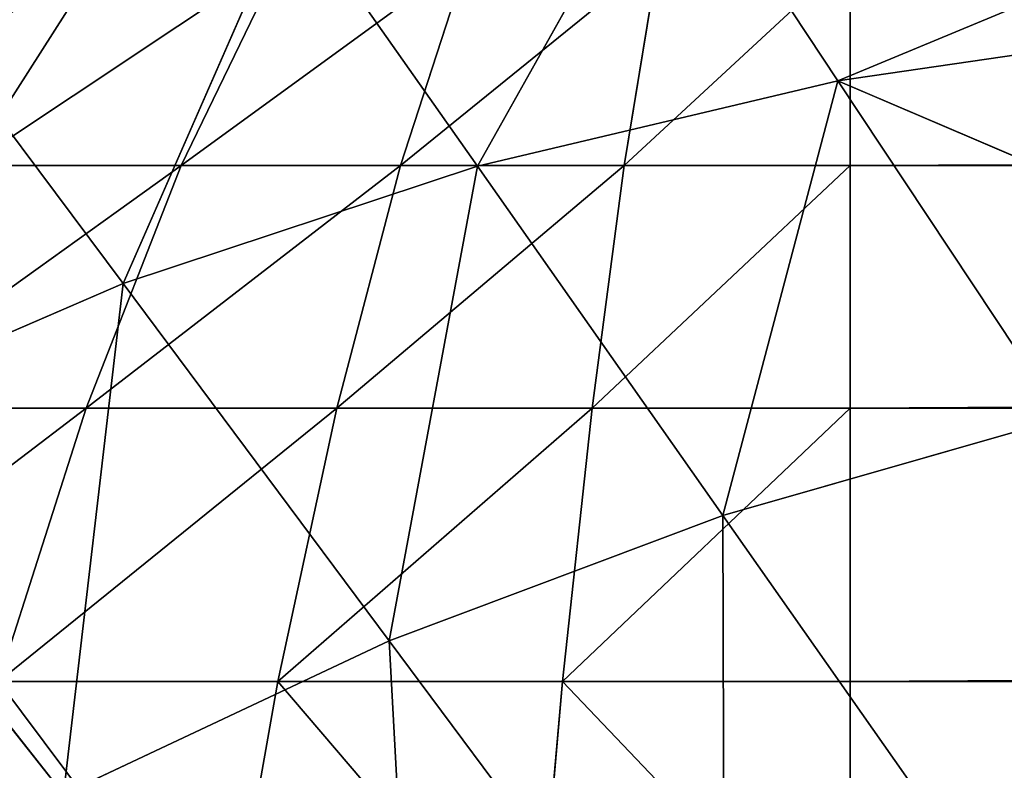
# Model space of a CAD drawing. Extents: x -402 to 397, y -746 to 746.
# Drawn here: x -400 to -399, y -602 to -602 of the extents above; entities that cross this region are included whole.
import ezdxf

# ---------------------------------------------------------------- set-up
doc = ezdxf.new("R2010")
doc.units = 0
doc.layers.get('0').update_dxf_attribs({"color": 13, "linetype": 'CONTINUOUS'})

# ---------------------------------------------------------------- blocks, each defined once
blk = doc.blocks.new('SEAT_SIDE_OUTER')
for p, q in [((-399.46467, 252.78759, 893.05491), (-399.48846, 252.34886, 892.35635)), ((-399.48846, 252.34886, 892.35635), (-399.246, 252.67442, 892.99863)), ((-399.246, 252.67442, 892.99863), (-399.24724, 252.25817, 892.29224)), ((-399.569, 252.37816, 26.9194), (-399.60753, 252.59644, 26.72548)), ((-399.36312, 252.37816, 26.88888), (-399.38242, 252.59644, 26.69209)), ((-399.15515, 252.59644, 26.68093), (-399.15515, 252.37816, 26.87869)), ((-399.24724, 252.25817, 892.29224), (-399.02237, 252.57846, 892.93065)), ((-399.93053, 252.19833, 891.75925), (-399.72388, 252.45955, 892.40952)), ((-399.48846, 252.34886, 892.35635), (-399.72388, 252.45955, 892.40952)), ((-399.72388, 252.45955, 892.40952), (-399.68093, 252.09058, 891.7122)), ((-399.569, 252.37816, 26.9194), (-399.77093, 252.37816, 26.97)), ((-399.7076, 252.1805, 27.17873), (-399.77093, 252.37816, 26.97)), ((-399.36312, 252.37816, 26.88888), (-399.569, 252.37816, 26.9194)), ((-399.52645, 252.1805, 27.13338), (-399.569, 252.37816, 26.9194)), ((-399.15515, 252.37816, 26.87869), (-399.36312, 252.37816, 26.88888)), ((-399.34165, 252.1805, 27.10592), (-399.36312, 252.37816, 26.88888)), ((-399.15515, 252.37816, 26.87869), (-399.15515, 252.1805, 27.09676)), ((-358.15525, 252.37816, 26.87869), (-399.15515, 252.37816, 26.87869)), ((-399.68093, 252.09058, 891.7122), (-399.48846, 252.34886, 892.35635)), ((-399.24724, 252.25817, 892.29224), (-399.48846, 252.34886, 892.35635)), ((-399.48846, 252.34886, 892.35635), (-399.42475, 252.00563, 891.65554)), ((-399.42475, 252.00563, 891.65554), (-399.24724, 252.25817, 892.29224)), ((-399.00222, 252.1881, 892.21767), (-399.24724, 252.25817, 892.29224)), ((-399.24724, 252.25817, 892.29224), (-399.16414, 251.94392, 891.58965)), ((-399.68093, 252.09058, 891.7122), (-399.93053, 252.19833, 891.75925)), ((-399.16414, 251.94392, 891.58965), (-399.00222, 252.1881, 892.21767)), ((-399.7076, 252.1805, 27.17873), (-399.88348, 252.1805, 27.24165)), ((-399.639, 252.00516, 27.40505), (-399.7076, 252.1805, 27.17873)), ((-399.52645, 252.1805, 27.13338), (-399.7076, 252.1805, 27.17873)), ((-399.48025, 252.00516, 27.36525), (-399.52645, 252.1805, 27.13338)), ((-399.34165, 252.1805, 27.10592), (-399.52645, 252.1805, 27.13338)), ((-399.31847, 252.00516, 27.34128), (-399.34165, 252.1805, 27.10592)), ((-399.15515, 252.1805, 27.09676), (-399.34165, 252.1805, 27.10592)), ((-399.15515, 252.1805, 27.09676), (-399.15515, 252.00516, 27.33327)), ((-358.15525, 252.1805, 27.09676), (-399.15515, 252.1805, 27.09676)), ((-398.77285, 252.1112, 892.05869), (-399.16414, 251.94392, 891.58965)), ((-399.8279, 251.89385, 891.06797), (-399.68093, 252.09058, 891.7122)), ((-399.42475, 252.00563, 891.65554), (-399.68093, 252.09058, 891.7122)), ((-399.68093, 252.09058, 891.7122), (-399.55955, 251.81401, 891.02178)), ((-399.639, 252.00516, 27.40505), (-399.79294, 252.00516, 27.46011)), ((-399.69636, 251.85385, 27.69339), (-399.79294, 252.00516, 27.46011)), ((-399.48025, 252.00516, 27.36525), (-399.639, 252.00516, 27.40505)), ((-399.56567, 251.85385, 27.64668), (-399.639, 252.00516, 27.40505)), ((-399.55955, 251.81401, 891.02178), (-399.42475, 252.00563, 891.65554)), ((-399.31847, 252.00516, 27.34128), (-399.48025, 252.00516, 27.36525)), ((-399.43103, 251.85385, 27.61293), (-399.48025, 252.00516, 27.36525)), ((-399.16414, 251.94392, 891.58965), (-399.42475, 252.00563, 891.65554)), ((-399.42475, 252.00563, 891.65554), (-399.28638, 251.75928, 890.9679)), ((-399.15515, 252.00516, 27.33327), (-399.31847, 252.00516, 27.34128)), ((-399.29375, 251.85385, 27.59262), (-399.31847, 252.00516, 27.34128)), ((-399.15515, 252.00516, 27.33327), (-399.15515, 251.85385, 27.58578)), ((-358.15525, 252.00516, 27.33327), (-399.15515, 252.00516, 27.33327)), ((-399.28638, 251.75928, 890.9679), (-399.16414, 251.94392, 891.58965)), ((-399.16414, 251.94392, 891.58965), (-398.90121, 251.90579, 891.515)), ((-399.16414, 251.94392, 891.58965), (-398.93656, 251.8492, 891.31897))]:
    blk.add_line(p, q)
mesh = blk.add_polyface()
corners = [(-399.46467, 252.78759, 893.05491), (-399.72388, 252.45955, 892.40952), (-399.48846, 252.34886, 892.35635)]
mesh.append_faces([[corners[k] for k in face] for face in [(0, 1, 2)]])
mesh = blk.add_polyface()
corners = [(-399.46467, 252.78759, 893.05491), (-399.48846, 252.34886, 892.35635), (-399.246, 252.67442, 892.99863)]
mesh.append_faces([[corners[k] for k in face] for face in [(0, 1, 2)]])
mesh = blk.add_polyface()
corners = [(-399.246, 252.67442, 892.99863), (-399.48846, 252.34886, 892.35635), (-399.24724, 252.25817, 892.29224)]
mesh.append_faces([[corners[k] for k in face] for face in [(0, 1, 2)]])
mesh = blk.add_polyface()
corners = [(-399.246, 252.67442, 892.99863), (-399.24724, 252.25817, 892.29224), (-399.02237, 252.57846, 892.93065)]
mesh.append_faces([[corners[k] for k in face] for face in [(0, 1, 2)]])
mesh = blk.add_polyface()
corners = [(-399.60753, 252.59644, 26.72548), (-399.77093, 252.37816, 26.97), (-399.82829, 252.59644, 26.78079), (-399.569, 252.37816, 26.9194)]
mesh.append_faces([[corners[k] for k in face] for face in [(0, 1, 2), (1, 0, 3)]], dxfattribs={"vtx0": -1})
mesh = blk.add_polyface()
corners = [(-399.38242, 252.59644, 26.69209), (-399.569, 252.37816, 26.9194), (-399.60753, 252.59644, 26.72548), (-399.36312, 252.37816, 26.88888)]
mesh.append_faces([[corners[k] for k in face] for face in [(0, 1, 2), (1, 0, 3)]], dxfattribs={"vtx0": -1})
mesh = blk.add_polyface()
corners = [(-399.15515, 252.59644, 26.68093), (-399.36312, 252.37816, 26.88888), (-399.38242, 252.59644, 26.69209), (-399.15515, 252.37816, 26.87869)]
mesh.append_faces([[corners[k] for k in face] for face in [(0, 1, 2), (1, 0, 3)]], dxfattribs={"vtx0": -1})
mesh = blk.add_polyface()
corners = [(-399.15515, 252.59644, 26.68093), (-358.15525, 252.37816, 26.87869), (-399.15515, 252.37816, 26.87869), (-358.15525, 252.59644, 26.68093)]
mesh.append_faces([[corners[k] for k in face] for face in [(0, 1, 2), (1, 0, 3)]], dxfattribs={"vtx0": -1})
mesh = blk.add_polyface()
corners = [(-399.95177, 252.58916, 892.4513), (-399.93053, 252.19833, 891.75925), (-399.72388, 252.45955, 892.40952)]
mesh.append_faces([[corners[k] for k in face] for face in [(0, 1, 2)]])
mesh = blk.add_polyface()
corners = [(-399.02237, 252.57846, 892.93065), (-399.24724, 252.25817, 892.29224), (-399.00222, 252.1881, 892.21767)]
mesh.append_faces([[corners[k] for k in face] for face in [(0, 1, 2)]])
mesh = blk.add_polyface()
corners = [(-399.72388, 252.45955, 892.40952), (-399.93053, 252.19833, 891.75925), (-399.68093, 252.09058, 891.7122)]
mesh.append_faces([[corners[k] for k in face] for face in [(0, 1, 2)]])
mesh = blk.add_polyface()
corners = [(-399.72388, 252.45955, 892.40952), (-399.68093, 252.09058, 891.7122), (-399.48846, 252.34886, 892.35635)]
mesh.append_faces([[corners[k] for k in face] for face in [(0, 1, 2)]])
mesh = blk.add_polyface()
corners = [(-399.7076, 252.1805, 27.17873), (-399.96688, 252.37816, 27.04011), (-399.77093, 252.37816, 26.97), (-399.88348, 252.1805, 27.24165)]
mesh.append_faces([[corners[k] for k in face] for face in [(0, 1, 2), (1, 0, 3)]], dxfattribs={"vtx0": -1})
mesh = blk.add_polyface()
corners = [(-399.52645, 252.1805, 27.13338), (-399.77093, 252.37816, 26.97), (-399.569, 252.37816, 26.9194), (-399.7076, 252.1805, 27.17873)]
mesh.append_faces([[corners[k] for k in face] for face in [(0, 1, 2), (1, 0, 3)]], dxfattribs={"vtx0": -1})
mesh = blk.add_polyface()
corners = [(-399.34165, 252.1805, 27.10592), (-399.569, 252.37816, 26.9194), (-399.36312, 252.37816, 26.88888), (-399.52645, 252.1805, 27.13338)]
mesh.append_faces([[corners[k] for k in face] for face in [(0, 1, 2), (1, 0, 3)]], dxfattribs={"vtx0": -1})
mesh = blk.add_polyface()
corners = [(-399.15515, 252.1805, 27.09676), (-399.36312, 252.37816, 26.88888), (-399.15515, 252.37816, 26.87869), (-399.34165, 252.1805, 27.10592)]
mesh.append_faces([[corners[k] for k in face] for face in [(0, 1, 2), (1, 0, 3)]], dxfattribs={"vtx0": -1})
mesh = blk.add_polyface()
corners = [(-358.15525, 252.1805, 27.09676), (-399.15515, 252.37816, 26.87869), (-358.15525, 252.37816, 26.87869), (-399.15515, 252.1805, 27.09676)]
mesh.append_faces([[corners[k] for k in face] for face in [(0, 1, 2), (1, 0, 3)]], dxfattribs={"vtx0": -1})
mesh = blk.add_polyface()
corners = [(-399.48846, 252.34886, 892.35635), (-399.68093, 252.09058, 891.7122), (-399.42475, 252.00563, 891.65554)]
mesh.append_faces([[corners[k] for k in face] for face in [(0, 1, 2)]])
mesh = blk.add_polyface()
corners = [(-399.48846, 252.34886, 892.35635), (-399.42475, 252.00563, 891.65554), (-399.24724, 252.25817, 892.29224)]
mesh.append_faces([[corners[k] for k in face] for face in [(0, 1, 2)]])
mesh = blk.add_polyface()
corners = [(-399.24724, 252.25817, 892.29224), (-399.42475, 252.00563, 891.65554), (-399.16414, 251.94392, 891.58965)]
mesh.append_faces([[corners[k] for k in face] for face in [(0, 1, 2)]])
mesh = blk.add_polyface()
corners = [(-399.24724, 252.25817, 892.29224), (-399.16414, 251.94392, 891.58965), (-399.00222, 252.1881, 892.21767)]
mesh.append_faces([[corners[k] for k in face] for face in [(0, 1, 2)]])
mesh = blk.add_polyface()
corners = [(-399.93053, 252.19833, 891.75925), (-399.8279, 251.89385, 891.06797), (-399.68093, 252.09058, 891.7122)]
mesh.append_faces([[corners[k] for k in face] for face in [(0, 1, 2)]])
mesh = blk.add_polyface()
corners = [(-399.00222, 252.1881, 892.21767), (-399.16414, 251.94392, 891.58965), (-398.77285, 252.1112, 892.05869)]
mesh.append_faces([[corners[k] for k in face] for face in [(0, 1, 2)]])
mesh = blk.add_polyface()
corners = [(-399.639, 252.00516, 27.40505), (-399.88348, 252.1805, 27.24165), (-399.7076, 252.1805, 27.17873), (-399.79294, 252.00516, 27.46011)]
mesh.append_faces([[corners[k] for k in face] for face in [(0, 1, 2), (1, 0, 3)]], dxfattribs={"vtx0": -1})
mesh = blk.add_polyface()
corners = [(-399.48025, 252.00516, 27.36525), (-399.7076, 252.1805, 27.17873), (-399.52645, 252.1805, 27.13338), (-399.639, 252.00516, 27.40505)]
mesh.append_faces([[corners[k] for k in face] for face in [(0, 1, 2), (1, 0, 3)]], dxfattribs={"vtx0": -1})
mesh = blk.add_polyface()
corners = [(-399.31847, 252.00516, 27.34128), (-399.52645, 252.1805, 27.13338), (-399.34165, 252.1805, 27.10592), (-399.48025, 252.00516, 27.36525)]
mesh.append_faces([[corners[k] for k in face] for face in [(0, 1, 2), (1, 0, 3)]], dxfattribs={"vtx0": -1})
mesh = blk.add_polyface()
corners = [(-399.15515, 252.00516, 27.33327), (-399.34165, 252.1805, 27.10592), (-399.15515, 252.1805, 27.09676), (-399.31847, 252.00516, 27.34128)]
mesh.append_faces([[corners[k] for k in face] for face in [(0, 1, 2), (1, 0, 3)]], dxfattribs={"vtx0": -1})
mesh = blk.add_polyface()
corners = [(-358.15525, 252.00516, 27.33327), (-399.15515, 252.1805, 27.09676), (-358.15525, 252.1805, 27.09676), (-399.15515, 252.00516, 27.33327)]
mesh.append_faces([[corners[k] for k in face] for face in [(0, 1, 2), (1, 0, 3)]], dxfattribs={"vtx0": -1})
mesh = blk.add_polyface()
corners = [(-398.77285, 252.1112, 892.05869), (-399.16414, 251.94392, 891.58965), (-398.90121, 251.90579, 891.515)]
mesh.append_faces([[corners[k] for k in face] for face in [(0, 1, 2)]])
mesh = blk.add_polyface()
corners = [(-399.68093, 252.09058, 891.7122), (-399.8279, 251.89385, 891.06797), (-399.55955, 251.81401, 891.02178)]
mesh.append_faces([[corners[k] for k in face] for face in [(0, 1, 2)]])
mesh = blk.add_polyface()
corners = [(-399.68093, 252.09058, 891.7122), (-399.55955, 251.81401, 891.02178), (-399.42475, 252.00563, 891.65554)]
mesh.append_faces([[corners[k] for k in face] for face in [(0, 1, 2)]])
mesh = blk.add_polyface()
corners = [(-399.69636, 251.85385, 27.69339), (-399.94076, 252.00516, 27.53004), (-399.79294, 252.00516, 27.46011), (-399.82178, 251.85385, 27.75276)]
mesh.append_faces([[corners[k] for k in face] for face in [(0, 1, 2), (1, 0, 3)]], dxfattribs={"vtx0": -1})
mesh = blk.add_polyface()
corners = [(-399.56567, 251.85385, 27.64668), (-399.79294, 252.00516, 27.46011), (-399.639, 252.00516, 27.40505), (-399.69636, 251.85385, 27.69339)]
mesh.append_faces([[corners[k] for k in face] for face in [(0, 1, 2), (1, 0, 3)]], dxfattribs={"vtx0": -1})
mesh = blk.add_polyface()
corners = [(-399.43103, 251.85385, 27.61293), (-399.639, 252.00516, 27.40505), (-399.48025, 252.00516, 27.36525), (-399.56567, 251.85385, 27.64668)]
mesh.append_faces([[corners[k] for k in face] for face in [(0, 1, 2), (1, 0, 3)]], dxfattribs={"vtx0": -1})
mesh = blk.add_polyface()
corners = [(-399.42475, 252.00563, 891.65554), (-399.55955, 251.81401, 891.02178), (-399.28638, 251.75928, 890.9679)]
mesh.append_faces([[corners[k] for k in face] for face in [(0, 1, 2)]])
mesh = blk.add_polyface()
corners = [(-399.29375, 251.85385, 27.59262), (-399.48025, 252.00516, 27.36525), (-399.31847, 252.00516, 27.34128), (-399.43103, 251.85385, 27.61293)]
mesh.append_faces([[corners[k] for k in face] for face in [(0, 1, 2), (1, 0, 3)]], dxfattribs={"vtx0": -1})
mesh = blk.add_polyface()
corners = [(-399.42475, 252.00563, 891.65554), (-399.28638, 251.75928, 890.9679), (-399.16414, 251.94392, 891.58965)]
mesh.append_faces([[corners[k] for k in face] for face in [(0, 1, 2)]])
mesh = blk.add_polyface()
corners = [(-399.15515, 251.85385, 27.58578), (-399.31847, 252.00516, 27.34128), (-399.15515, 252.00516, 27.33327), (-399.29375, 251.85385, 27.59262)]
mesh.append_faces([[corners[k] for k in face] for face in [(0, 1, 2), (1, 0, 3)]], dxfattribs={"vtx0": -1})
mesh = blk.add_polyface()
corners = [(-358.15525, 251.85385, 27.58578), (-399.15515, 252.00516, 27.33327), (-358.15525, 252.00516, 27.33327), (-399.15515, 251.85385, 27.58578)]
mesh.append_faces([[corners[k] for k in face] for face in [(0, 1, 2), (1, 0, 3)]], dxfattribs={"vtx0": -1})
mesh = blk.add_polyface()
corners = [(-399.16414, 251.94392, 891.58965), (-399.28638, 251.75928, 890.9679), (-398.93656, 251.8492, 891.31897)]
mesh.append_faces([[corners[k] for k in face] for face in [(0, 1, 2)]])
mesh = blk.add_polyface()
corners = [(-399.16414, 251.94392, 891.58965), (-398.93656, 251.8492, 891.31897), (-398.90121, 251.90579, 891.515)]
mesh.append_faces([[corners[k] for k in face] for face in [(0, 1, 2)]])
blk = doc.blocks.new('SI_FABR_9')
at = {"extrusion": (0, 0, -1), "xscale": 9.999999999999998, "yscale": 9.999999999999998, "zscale": -9.999999999999998, "rotation": 89.99999999999821}
blk.add_blockref('SEAT_SIDE_OUTER', (23361.4213, -4913.8134, -1443.0774), dxfattribs=at)

msp = doc.modelspace()

# ---------------------------------------------------------------- block references
at = {"color": 49, "xscale": 0.09999999999999999, "yscale": 0.09999999999999999, "zscale": 0.09999999999999999, "rotation": 270.0000000000018}
msp.add_blockref('SI_FABR_9', (491.38134, -2686.14229, -144.30774), dxfattribs=at)

doc.saveas('drawing.dxf')
